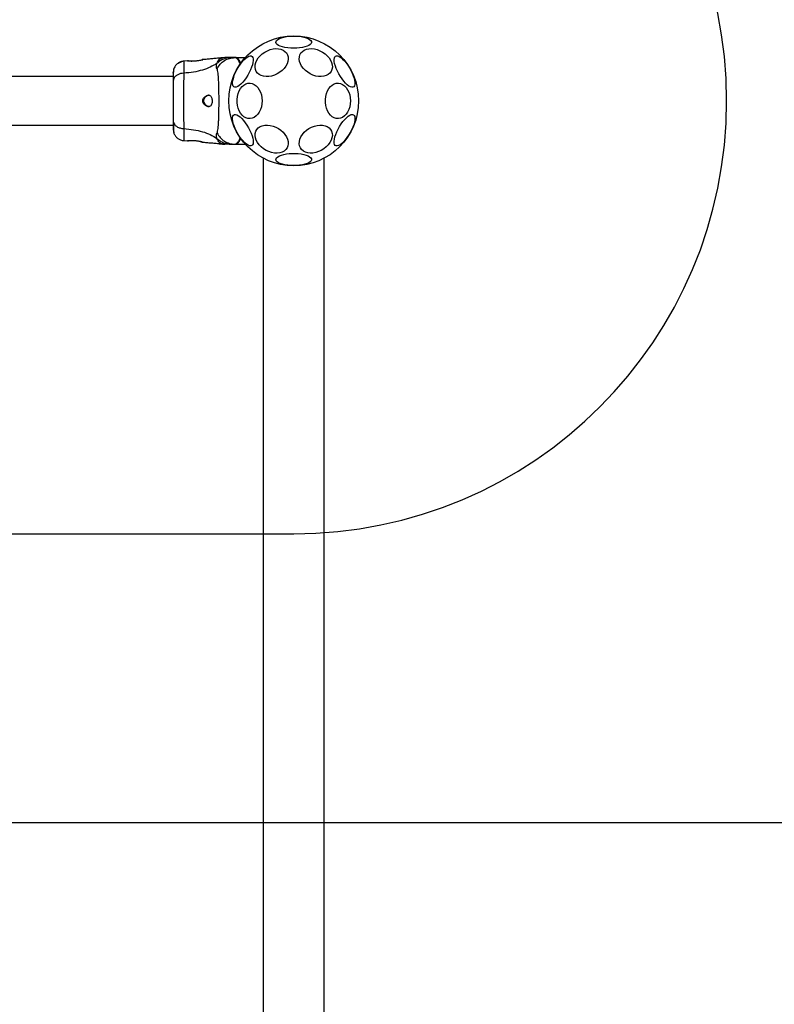
# Model space of a CAD drawing. Units: millimetres. Extents: x 16119 to 21979, y 44944 to 51080.
# Drawn here: x 20245 to 20767, y 47339 to 48021 of the extents above; entities that cross this region are included whole.
import ezdxf

# ---------------------------------------------------------------- set-up
doc = ezdxf.new("R2010")
doc.units = ezdxf.units.MM
doc.header["$LTSCALE"] = 200
doc.layers.add('OTWORY_MONTAŻOWE', color=1, linetype='Continuous')
doc.layers.add('WYLEWKI_BETONOWE', color=52, linetype='Continuous')

msp = doc.modelspace()

# ---------------------------------------------------------------- linework, layer by layer
at = {"color": 7, "linetype": 'Continuous', "lineweight": 25}
for p, q in [((20360.9, 47992.88), (20358.15, 47992.65)), ((20360.84, 47992.83), (20358.7, 47992.65)), ((20361.45, 47992.88), (20361.03, 47992.84)), ((20386.68, 47995.11), (20385.03, 47995.01)), ((20386.77, 47995.08), (20385.58, 47995.01)), ((20393.54, 47995.11), (20390.91, 47995.11)), ((20391.46, 47995.11), (20391.26, 47995.11)), ((20393.54, 47995.11), (20400.84, 47995.11)), ((20394.09, 47995.11), (20393.89, 47995.11)), ((20394.09, 47995.11), (20400.84, 47995.11)), ((20351.39, 47981.96), (19917.92, 47981.96)), ((19917.37, 47948.26), (20350.84, 47948.26)), ((20358.15, 47937.56), (20360.9, 47937.33)), ((20358.7, 47937.56), (20360.84, 47937.38)), ((20361.03, 47937.37), (20361.45, 47937.33)), ((20385.03, 47935.2), (20386.68, 47935.11)), ((20385.58, 47935.2), (20386.77, 47935.13)), ((20390.91, 47935.11), (20393.54, 47935.11)), ((20391.46, 47935.11), (20391.26, 47935.11)), ((20393.54, 47935.11), (20400.84, 47935.11)), ((20393.89, 47935.11), (20394.09, 47935.11)), ((20394.09, 47935.11), (20400.84, 47935.11)), ((20413.18, 47925.41), (20413.18, 46640.11)), ((20455.58, 46640.11), (20455.58, 47925.41))]:
    msp.add_line(p, q, dxfattribs=at)
at = {"color": 7, "linetype": 'Continuous', "lineweight": 25, "flags": 128}
for points in [[(20434.38, 48001.54), (20432.29, 48001.6), (20430.26, 48001.78), (20428.35, 48002.07), (20426.62, 48002.47), (20425.1, 48002.97), (20423.86, 48003.55), (20422.91, 48004.19), (20422.3, 48004.87), (20422.03, 48005.59), (20422.12, 48006.3), (20422.56, 48007), (20423.34, 48007.67), (20424.44, 48008.28), (20425.83, 48008.82), (20427.46, 48009.27), (20429.29, 48009.62), (20431.27, 48009.86), (20433.33, 48009.98), (20435.43, 48009.98), (20437.5, 48009.86), (20439.47, 48009.62), (20441.31, 48009.27), (20442.94, 48008.82), (20444.32, 48008.28), (20445.42, 48007.67), (20446.2, 48007), (20446.65, 48006.3), (20446.73, 48005.59), (20446.47, 48004.87), (20445.85, 48004.19), (20444.91, 48003.55), (20443.66, 48002.97), (20442.15, 48002.47), (20440.41, 48002.07), (20438.5, 48001.78), (20436.47, 48001.6), (20434.38, 48001.54)], [(20392.99, 47974.73), (20392.46, 47975.24), (20392.12, 47976.04), (20391.99, 47977.12), (20392.06, 47978.43), (20392.34, 47979.95), (20392.81, 47981.62), (20393.47, 47983.41), (20394.29, 47985.25), (20395.25, 47987.09), (20396.32, 47988.89), (20397.48, 47990.59), (20398.68, 47992.14), (20399.9, 47993.5), (20401.1, 47994.63), (20402.24, 47995.49), (20403.3, 47996.06), (20404.23, 47996.33), (20405.02, 47996.28), (20405.64, 47995.92), (20406.08, 47995.26), (20406.31, 47994.32), (20406.34, 47993.12), (20406.17, 47991.7), (20405.79, 47990.1), (20405.22, 47988.37), (20404.48, 47986.55), (20403.59, 47984.7), (20402.57, 47982.87), (20401.45, 47981.11), (20400.26, 47979.48), (20399.05, 47978.02), (20397.84, 47976.77), (20396.66, 47975.78), (20395.56, 47975.06), (20394.56, 47974.64), (20393.7, 47974.53), (20392.99, 47974.73)], [(20419.08, 47982.33), (20417.13, 47981.98), (20415.25, 47981.91), (20413.47, 47982.12), (20411.86, 47982.6), (20410.45, 47983.34), (20409.29, 47984.32), (20408.41, 47985.51), (20407.84, 47986.88), (20407.59, 47988.38), (20407.68, 47989.97), (20408.09, 47991.62), (20408.81, 47993.26), (20409.84, 47994.85), (20411.12, 47996.35), (20412.64, 47997.72), (20414.34, 47998.91), (20416.18, 47999.89), (20418.1, 48000.63), (20420.05, 48001.11), (20421.97, 48001.32), (20423.81, 48001.25), (20425.51, 48000.9), (20427.03, 48000.29), (20428.32, 47999.43), (20429.34, 47998.34), (20430.07, 47997.05), (20430.48, 47995.62), (20430.56, 47994.06), (20430.31, 47992.44), (20429.74, 47990.79), (20428.87, 47989.17), (20427.71, 47987.61), (20426.3, 47986.17), (20424.68, 47984.89), (20422.91, 47983.8), (20421.02, 47982.94), (20419.08, 47982.33)], [(20449.69, 47982.33), (20447.75, 47982.94), (20445.86, 47983.8), (20444.08, 47984.89), (20442.47, 47986.17), (20441.06, 47987.61), (20439.9, 47989.17), (20439.02, 47990.79), (20438.45, 47992.44), (20438.2, 47994.06), (20438.29, 47995.62), (20438.7, 47997.05), (20439.42, 47998.34), (20440.45, 47999.43), (20441.73, 48000.29), (20443.25, 48000.9), (20444.95, 48001.25), (20446.79, 48001.32), (20448.71, 48001.11), (20450.66, 48000.63), (20452.58, 47999.89), (20454.42, 47998.91), (20456.12, 47997.72), (20457.64, 47996.35), (20458.93, 47994.85), (20459.95, 47993.26), (20460.68, 47991.62), (20461.09, 47989.97), (20461.17, 47988.38), (20460.92, 47986.88), (20460.35, 47985.51), (20459.48, 47984.32), (20458.32, 47983.34), (20456.91, 47982.6), (20455.29, 47982.12), (20453.52, 47981.91), (20451.63, 47981.98), (20449.69, 47982.33)], [(20463.41, 47996.14), (20464.12, 47996.35), (20464.99, 47996.23), (20465.98, 47995.81), (20467.09, 47995.09), (20468.26, 47994.1), (20469.47, 47992.85), (20470.69, 47991.39), (20471.87, 47989.76), (20472.99, 47988), (20474.01, 47986.17), (20474.91, 47984.32), (20475.65, 47982.5), (20476.21, 47980.77), (20476.59, 47979.17), (20476.77, 47977.75), (20476.74, 47976.55), (20476.5, 47975.61), (20476.06, 47974.95), (20475.44, 47974.59), (20474.65, 47974.54), (20473.72, 47974.81), (20472.67, 47975.38), (20471.52, 47976.24), (20470.33, 47977.37), (20469.11, 47978.73), (20467.9, 47980.28), (20466.75, 47981.98), (20465.67, 47983.78), (20464.71, 47985.62), (20463.89, 47987.47), (20463.24, 47989.25), (20462.76, 47990.92), (20462.48, 47992.44), (20462.41, 47993.75), (20462.55, 47994.83), (20462.88, 47995.63), (20463.41, 47996.14)], [(20412.46, 47965.11), (20412.34, 47963.03), (20411.96, 47961.01), (20411.36, 47959.11), (20410.53, 47957.39), (20409.51, 47955.88), (20408.33, 47954.64), (20407.01, 47953.7), (20405.6, 47953.09), (20404.14, 47952.83), (20402.67, 47952.92), (20401.23, 47953.36), (20399.86, 47954.13), (20398.61, 47955.23), (20397.5, 47956.6), (20396.57, 47958.22), (20395.85, 47960.04), (20395.36, 47962.01), (20395.11, 47964.06), (20395.11, 47966.15), (20395.36, 47968.2), (20395.85, 47970.17), (20396.57, 47971.99), (20397.5, 47973.61), (20398.61, 47974.99), (20399.86, 47976.08), (20401.23, 47976.85), (20402.67, 47977.29), (20404.14, 47977.38), (20405.6, 47977.12), (20407.01, 47976.51), (20408.33, 47975.57), (20409.51, 47974.33), (20410.53, 47972.83), (20411.36, 47971.1), (20411.96, 47969.2), (20412.34, 47967.18), (20412.46, 47965.11)], [(20473.68, 47965.11), (20473.56, 47963.03), (20473.19, 47961.01), (20472.58, 47959.11), (20471.75, 47957.39), (20470.73, 47955.88), (20469.55, 47954.64), (20468.23, 47953.7), (20466.82, 47953.09), (20465.36, 47952.83), (20463.89, 47952.92), (20462.45, 47953.36), (20461.08, 47954.13), (20459.83, 47955.23), (20458.72, 47956.6), (20457.79, 47958.22), (20457.08, 47960.04), (20456.58, 47962.01), (20456.34, 47964.06), (20456.34, 47966.15), (20456.58, 47968.2), (20457.08, 47970.17), (20457.79, 47971.99), (20458.72, 47973.61), (20459.83, 47974.99), (20461.08, 47976.08), (20462.45, 47976.85), (20463.89, 47977.29), (20465.36, 47977.38), (20466.82, 47977.12), (20468.23, 47976.51), (20469.55, 47975.57), (20470.73, 47974.33), (20471.75, 47972.83), (20472.58, 47971.1), (20473.19, 47969.2), (20473.56, 47967.18), (20473.68, 47965.11)], [(20375.89, 47969.05), (20375.34, 47969.04), (20374.02, 47968.47), (20372.83, 47967.42), (20372.24, 47966.49), (20371.96, 47965.62), (20371.95, 47964.68), (20372.16, 47963.89), (20372.74, 47962.91), (20373.87, 47961.84), (20375.12, 47961.22), (20375.91, 47961.11), (20375.91, 47961.11)], [(20405.35, 47934.07), (20404.64, 47933.87), (20403.78, 47933.98), (20402.78, 47934.4), (20401.68, 47935.12), (20400.51, 47936.12), (20399.29, 47937.36), (20398.08, 47938.82), (20396.89, 47940.45), (20395.77, 47942.21), (20394.75, 47944.04), (20393.86, 47945.89), (20393.12, 47947.71), (20392.55, 47949.44), (20392.17, 47951.04), (20392, 47952.46), (20392.03, 47953.66), (20392.27, 47954.6), (20392.7, 47955.26), (20393.32, 47955.62), (20394.11, 47955.67), (20395.05, 47955.4), (20396.1, 47954.83), (20397.24, 47953.97), (20398.44, 47952.84), (20399.66, 47951.48), (20400.86, 47949.93), (20402.02, 47948.23), (20403.09, 47946.43), (20404.05, 47944.59), (20404.87, 47942.75), (20405.53, 47940.96), (20406, 47939.29), (20406.28, 47937.77), (20406.35, 47936.46), (20406.22, 47935.39), (20405.88, 47934.58), (20405.35, 47934.07)], [(20475.78, 47955.48), (20476.31, 47954.97), (20476.64, 47954.17), (20476.78, 47953.09), (20476.7, 47951.78), (20476.43, 47950.26), (20475.95, 47948.59), (20475.3, 47946.81), (20474.48, 47944.97), (20473.52, 47943.12), (20472.44, 47941.32), (20471.29, 47939.62), (20470.08, 47938.07), (20468.86, 47936.71), (20467.67, 47935.58), (20466.52, 47934.72), (20465.47, 47934.15), (20464.54, 47933.88), (20463.75, 47933.93), (20463.12, 47934.29), (20462.69, 47934.95), (20462.45, 47935.89), (20462.42, 47937.09), (20462.6, 47938.51), (20462.97, 47940.11), (20463.54, 47941.84), (20464.28, 47943.66), (20465.18, 47945.51), (20466.2, 47947.34), (20467.32, 47949.1), (20468.5, 47950.73), (20469.72, 47952.19), (20470.93, 47953.44), (20472.1, 47954.43), (20473.2, 47955.15), (20474.2, 47955.58), (20475.07, 47955.69), (20475.78, 47955.48)], [(20419.08, 47929.31), (20417.13, 47929.92), (20415.25, 47930.79), (20413.47, 47931.87), (20411.86, 47933.16), (20410.45, 47934.59), (20409.29, 47936.15), (20408.41, 47937.77), (20407.84, 47939.42), (20407.59, 47941.04), (20407.68, 47942.6), (20408.09, 47944.04), (20408.81, 47945.32), (20409.84, 47946.41), (20411.12, 47947.27), (20412.64, 47947.88), (20414.34, 47948.23), (20416.18, 47948.3), (20418.1, 47948.09), (20420.05, 47947.61), (20421.97, 47946.87), (20423.81, 47945.89), (20425.51, 47944.7), (20427.03, 47943.33), (20428.32, 47941.83), (20429.34, 47940.24), (20430.07, 47938.6), (20430.48, 47936.95), (20430.56, 47935.36), (20430.31, 47933.86), (20429.74, 47932.49), (20428.87, 47931.3), (20427.71, 47930.32), (20426.3, 47929.58), (20424.68, 47929.1), (20422.91, 47928.89), (20421.02, 47928.96), (20419.08, 47929.31)], [(20449.69, 47929.31), (20447.75, 47928.96), (20445.86, 47928.89), (20444.08, 47929.1), (20442.47, 47929.58), (20441.06, 47930.32), (20439.9, 47931.3), (20439.02, 47932.49), (20438.45, 47933.86), (20438.2, 47935.36), (20438.29, 47936.95), (20438.7, 47938.6), (20439.42, 47940.24), (20440.45, 47941.83), (20441.73, 47943.33), (20443.25, 47944.7), (20444.95, 47945.89), (20446.79, 47946.87), (20448.71, 47947.61), (20450.66, 47948.09), (20452.58, 47948.3), (20454.42, 47948.23), (20456.12, 47947.88), (20457.64, 47947.27), (20458.93, 47946.41), (20459.95, 47945.32), (20460.68, 47944.04), (20461.09, 47942.6), (20461.17, 47941.04), (20460.92, 47939.42), (20460.35, 47937.77), (20459.48, 47936.15), (20458.32, 47934.59), (20456.91, 47933.16), (20455.29, 47931.87), (20453.52, 47930.79), (20451.63, 47929.92), (20449.69, 47929.31)], [(20434.38, 47920.22), (20432.29, 47920.28), (20430.26, 47920.46), (20428.35, 47920.76), (20426.62, 47921.16), (20425.1, 47921.65), (20423.86, 47922.23), (20422.91, 47922.87), (20422.3, 47923.56), (20422.03, 47924.27), (20422.12, 47924.98), (20422.56, 47925.68), (20423.34, 47926.35), (20424.44, 47926.96), (20425.83, 47927.5), (20427.46, 47927.95), (20429.29, 47928.3), (20431.27, 47928.54), (20433.33, 47928.66), (20435.43, 47928.66), (20437.5, 47928.54), (20439.47, 47928.3), (20441.31, 47927.95), (20442.94, 47927.5), (20444.32, 47926.96), (20445.42, 47926.35), (20446.2, 47925.68), (20446.65, 47924.98), (20446.73, 47924.27), (20446.47, 47923.56), (20445.85, 47922.87), (20444.91, 47922.23), (20443.66, 47921.65), (20442.15, 47921.16), (20440.41, 47920.76), (20438.5, 47920.46), (20436.47, 47920.28), (20434.38, 47920.22)]]:
    msp.add_lwpolyline(points, dxfattribs=at)
at = {"color": 7, "linetype": 'Continuous', "lineweight": 25}
msp.add_circle((20434.38, 47965.11), 45, dxfattribs=at)
msp.add_arc((20363.36, 48023.84), 31.09, 265.47189, 283.92304, dxfattribs=at)
for points, knots in [([(20358.23, 47992.66), (20357.49, 47992.54), (20356.01, 47992.31), (20354.03, 47991.19), (20352.38, 47989.63), (20351.73, 47988.28), (20351.4, 47987.6)], [0, 0, 0, 0, 0.249944, 0.499956, 0.750051, 1, 1, 1, 1]), ([(20358.58, 47992.61), (20357.9, 47992.51), (20356.48, 47992.29), (20355.27, 47991.52), (20354.64, 47991.11)], [0, 0, 0, 0, 0.475547, 1, 1, 1, 1]), ([(20381.22, 47991.12), (20379.7, 47990.19), (20376.65, 47988.32), (20371.1, 47986.32), (20364.89, 47984.9), (20360.46, 47984.52), (20358.16, 47984.32)], [0, 0, 0, 0, 0.235165, 0.474983, 0.727593, 1, 1, 1, 1]), ([(20361.46, 47992.85), (20361.45, 47992.85), (20361.44, 47992.85), (20362.07, 47992.79), (20362.92, 47992.73), (20363.65, 47992.73), (20363.87, 47992.73)], [0, 0, 0, 0, 0.207368, 0.53076, 0.855628, 1, 1, 1, 1]), ([(20366.12, 47992.81), (20366.18, 47992.82), (20366.79, 47992.85), (20367.98, 47993.01), (20369.48, 47993.26), (20370.64, 47993.5), (20371.29, 47993.65), (20371.36, 47993.66), (20371.39, 47993.67)], [0, 0, 0, 0, 0.023591, 0.226755, 0.433424, 0.643741, 0.852802, 1, 1, 1, 1]), ([(20385.06, 47995.02), (20381.88, 47994.69), (20377.14, 47994.19), (20372.39, 47993.82), (20370.84, 47993.69)], [0, 0, 0, 0, 0.672321, 1, 1, 1, 1]), ([(20385.19, 47994.98), (20382.14, 47994.66), (20377.55, 47994.18), (20372.94, 47993.82), (20371.39, 47993.69)], [0, 0, 0, 0, 0.662137, 1, 1, 1, 1]), ([(20381.26, 47987.39), (20381.07, 47987.86), (20380.84, 47988.47), (20380.77, 47989.32), (20380.79, 47989.82), (20380.89, 47990.41), (20381.1, 47990.87), (20381.22, 47991.12)], [0, 0, 0, 0, 0.436942, 0.555972, 0.683194, 0.825275, 1, 1, 1, 1]), ([(20390.91, 47995.11), (20390.03, 47995.06), (20388.25, 47994.96), (20385.68, 47994.14), (20383.27, 47992.91), (20381.9, 47991.72), (20381.22, 47991.12)], [0, 0, 0, 0, 0.250031, 0.500014, 0.750002, 1, 1, 1, 1]), ([(20381.26, 47987.39), (20381.95, 47988.5), (20383.33, 47990.72), (20386.34, 47993.17), (20389.8, 47994.8), (20392.29, 47995), (20393.54, 47995.11)], [0, 0, 0, 0, 0.249989, 0.499964, 0.749893, 1, 1, 1, 1]), ([(20390.91, 47995.11), (20390.57, 47995.11), (20389.89, 47995.11), (20388.94, 47995.11), (20388.13, 47995.11), (20387.48, 47995.11), (20387.03, 47995.11), (20386.74, 47995.11), (20386.7, 47995.11), (20386.68, 47995.11)], [0, 0, 0, 0, 0.144627, 0.28723, 0.430926, 0.571561, 0.714416, 0.857082, 1, 1, 1, 1]), ([(20397.36, 47990.68), (20397.16, 47991.14), (20396.75, 47992.1), (20396.15, 47993.19), (20395.59, 47993.96), (20395.15, 47994.42), (20394.75, 47994.73), (20394.37, 47994.94), (20393.96, 47995.08), (20393.68, 47995.1), (20393.54, 47995.11)], [0, 0, 0, 0, 0.167094, 0.348058, 0.502105, 0.614425, 0.700067, 0.804719, 0.900419, 1, 1, 1, 1]), ([(20397.36, 47990.68), (20397.83, 47991.34), (20398.78, 47992.66), (20399.89, 47994.02), (20400.68, 47994.93), (20400.79, 47995.05), (20400.84, 47995.11)], [0, 0, 0, 0, 0.252909, 0.505979, 0.749207, 1, 1, 1, 1]), ([(20397.36, 47990.68), (20397.91, 47991.44), (20398.95, 47992.89), (20400.13, 47994.3), (20400.75, 47995.01), (20400.82, 47995.08), (20400.84, 47995.11)], [0, 0, 0, 0, 0.2951374, 0.560337, 0.8338073, 1, 1, 1, 1]), ([(20351.4, 47987.62), (20351.24, 47987.13), (20350.92, 47986.17), (20350.87, 47984.92), (20350.84, 47984.31)], [0, 0, 0, 0, 0.511247, 1, 1, 1, 1]), ([(20350.84, 47984.31), (20350.84, 47984.55), (20350.84, 47984.81), (20350.84, 47984.67), (20350.84, 47984.67)], [0, 0, 0, 0, 0.958159, 1, 1, 1, 1]), ([(20358.16, 47984.32), (20357.43, 47984.24), (20355.97, 47984.07), (20354, 47983.32), (20352.32, 47982.19), (20351.1, 47980.68), (20350.93, 47979.5), (20350.84, 47978.9)], [0, 0, 0, 0, 0.186728, 0.37351, 0.560341, 0.780157, 1, 1, 1, 1]), ([(20350.84, 47984.31), (20350.84, 47983.98), (20350.84, 47983.34), (20350.84, 47981.49), (20350.84, 47979.77), (20350.84, 47978.9)], [0, 0, 0, 0, 0.333522, 0.666514, 1, 1, 1, 1]), ([(20351.39, 47987.59), (20351.31, 47987.31), (20351.14, 47986.76), (20350.98, 47985.32), (20350.87, 47983.73), (20350.86, 47982.47), (20350.85, 47981.96)], [0, 0, 0, 0, 0.282245, 0.555736, 0.81894, 1, 1, 1, 1]), ([(20358.16, 47984.32), (20358.16, 47982.97), (20358.15, 47980.27), (20358.07, 47975.53), (20357.99, 47970.44), (20357.96, 47965.11), (20357.99, 47959.79), (20358.07, 47954.7), (20358.15, 47949.95), (20358.16, 47947.24), (20358.16, 47945.89)], [0, 0, 0, 0, 0.124446, 0.24846, 0.373451, 0.499823, 0.626068, 0.750995, 0.875312, 1, 1, 1, 1]), ([(20381.26, 47942.83), (20381.4, 47943.23), (20381.7, 47944.08), (20381.97, 47945.92), (20382.2, 47948.23), (20382.37, 47950.99), (20382.49, 47954.15), (20382.58, 47957.62), (20382.63, 47961.31), (20382.64, 47965.11), (20382.63, 47968.91), (20382.58, 47972.59), (20382.49, 47976.06), (20382.37, 47979.22), (20382.2, 47981.98), (20381.97, 47984.29), (20381.7, 47986.14), (20381.4, 47986.98), (20381.26, 47987.39)], [0, 0, 0, 0, 0.055704, 0.11562, 0.177748, 0.241245, 0.305475, 0.370137, 0.43503, 0.500009, 0.564997, 0.629833, 0.694545, 0.758735, 0.822255, 0.884378, 0.944296, 1, 1, 1, 1]), ([(20350.84, 47978.9), (20350.84, 47977.93), (20350.84, 47975.98), (20350.84, 47972.56), (20350.84, 47968.91), (20350.84, 47965.11), (20350.84, 47961.31), (20350.84, 47957.66), (20350.84, 47954.24), (20350.84, 47952.28), (20350.84, 47951.31)], [0, 0, 0, 0, 0.1249082, 0.2498409, 0.3745952, 0.4997881, 0.6249563, 0.7496579, 0.8747693, 1, 1, 1, 1]), ([(20375.36, 47961.11), (20375.76, 47961.17), (20376.46, 47961.28), (20377.23, 47962.14), (20377.69, 47963.27), (20377.89, 47964.6), (20377.86, 47965.88), (20377.65, 47967.03), (20377.25, 47968), (20376.66, 47968.73), (20375.83, 47969.14), (20374.74, 47969.11), (20373.48, 47968.57), (20372.38, 47967.64), (20371.69, 47966.6), (20371.37, 47965.63), (20371.35, 47964.7), (20371.62, 47963.75), (20372.27, 47962.7), (20373.32, 47961.76), (20374.44, 47961.19), (20375.1, 47961.13), (20375.36, 47961.11)], [0, 0, 0, 0, 0.070515, 0.122872, 0.175474, 0.221954, 0.264507, 0.306063, 0.348899, 0.395156, 0.447171, 0.507612, 0.578782, 0.645896, 0.68751, 0.720095, 0.752893, 0.781636, 0.824545, 0.889114, 0.956429, 1, 1, 1, 1]), ([(20350.84, 47951.31), (20350.9, 47950.8), (20351.03, 47949.8), (20351.96, 47948.4), (20353.47, 47947.17), (20355.58, 47946.21), (20357.3, 47945.99), (20358.16, 47945.89)], [0, 0, 0, 0, 0.186765, 0.373532, 0.560289, 0.780208, 1, 1, 1, 1]), ([(20350.84, 47951.31), (20350.84, 47950.45), (20350.84, 47948.73), (20350.84, 47946.9), (20350.84, 47945.84), (20350.84, 47945.41), (20350.84, 47945.54), (20350.84, 47945.55)], [0, 0, 0, 0, 0.247185, 0.494411, 0.742134, 0.990542, 1, 1, 1, 1]), ([(20350.98, 47950.3), (20351.01, 47949.28), (20351.06, 47947.2), (20351.15, 47944.89), (20351.26, 47943.23), (20351.35, 47942.83), (20351.39, 47942.63)], [0, 0, 0, 0, 0.243498, 0.491195, 0.743287, 1, 1, 1, 1]), ([(20350.92, 47945.73), (20350.94, 47945.31), (20350.99, 47943.83), (20351.23, 47943.11), (20351.4, 47942.59)], [0, 0, 0, 0, 0.28523, 1, 1, 1, 1]), ([(20351.4, 47942.61), (20351.73, 47941.94), (20352.38, 47940.59), (20354.03, 47939.03), (20356.01, 47937.91), (20357.49, 47937.67), (20358.23, 47937.55)], [0, 0, 0, 0, 0.249937, 0.500021, 0.750052, 1, 1, 1, 1]), ([(20358.16, 47945.89), (20360.46, 47945.69), (20364.89, 47945.31), (20371.1, 47943.89), (20376.65, 47941.9), (20379.7, 47940.02), (20381.22, 47939.09)], [0, 0, 0, 0, 0.272406, 0.52502, 0.764839, 1, 1, 1, 1]), ([(20381.22, 47939.09), (20381.07, 47939.41), (20380.82, 47939.99), (20380.76, 47940.73), (20380.82, 47941.7), (20381.07, 47942.35), (20381.26, 47942.83)], [0, 0, 0, 0, 0.224216, 0.40226, 0.563069, 1, 1, 1, 1]), ([(20381.26, 47942.83), (20381.95, 47941.71), (20383.32, 47939.48), (20386.34, 47937.04), (20389.8, 47935.42), (20392.29, 47935.21), (20393.54, 47935.11)], [0, 0, 0, 0, 0.249989, 0.500013, 0.749997, 1, 1, 1, 1]), ([(20370.84, 47936.54), (20370.79, 47936.55), (20370.68, 47936.58), (20369.85, 47936.76), (20368.61, 47937), (20367.04, 47937.26), (20365.32, 47937.44), (20363.67, 47937.5), (20362.28, 47937.47), (20361.27, 47937.4), (20360.81, 47937.35), (20360.78, 47937.35), (20361.08, 47937.38), (20361.15, 47937.38)], [0, 0, 0, 0, 0.095552, 0.19105, 0.28779, 0.386564, 0.485509, 0.582448, 0.67808, 0.774459, 0.871697, 0.968644, 1, 1, 1, 1]), ([(20361.44, 47937.36), (20361.44, 47937.36), (20361.37, 47937.35), (20361.42, 47937.36), (20361.46, 47937.36)], [0, 0, 0, 0, 0.0633421, 1, 1, 1, 1]), ([(20371.19, 47936.59), (20371.17, 47936.59), (20371.08, 47936.61), (20370.38, 47936.76), (20369.17, 47937), (20367.66, 47937.25), (20366.6, 47937.35), (20366.11, 47937.39)], [0, 0, 0, 0, 0.0609925, 0.2997097, 0.5415312, 0.7884521, 1, 1, 1, 1]), ([(20370.84, 47936.52), (20372.4, 47936.4), (20377.14, 47936.02), (20381.88, 47935.53), (20385.06, 47935.19)], [0, 0, 0, 0, 0.3273918, 1, 1, 1, 1]), ([(20371.39, 47936.52), (20372.95, 47936.4), (20377.55, 47936.03), (20382.14, 47935.55), (20385.19, 47935.24)], [0, 0, 0, 0, 0.3375661, 1, 1, 1, 1]), ([(20381.22, 47939.09), (20381.9, 47938.49), (20383.27, 47937.3), (20385.68, 47936.07), (20388.25, 47935.26), (20390.03, 47935.16), (20390.91, 47935.11)], [0, 0, 0, 0, 0.250008, 0.499994, 0.74997, 1, 1, 1, 1]), ([(20390.91, 47935.11), (20390.57, 47935.11), (20389.89, 47935.11), (20388.94, 47935.11), (20388.13, 47935.11), (20387.48, 47935.11), (20387.03, 47935.11), (20386.74, 47935.11), (20386.7, 47935.11), (20386.68, 47935.11)], [0, 0, 0, 0, 0.1445549, 0.2870118, 0.4306914, 0.5713279, 0.7142266, 0.8569798, 1, 1, 1, 1]), ([(20393.54, 47935.11), (20393.72, 47935.12), (20394.05, 47935.14), (20394.54, 47935.34), (20395.04, 47935.68), (20395.6, 47936.25), (20396.19, 47937.07), (20396.79, 47938.18), (20397.17, 47939.08), (20397.36, 47939.53)], [0, 0, 0, 0, 0.125753, 0.231313, 0.366001, 0.498258, 0.676146, 0.837296, 1, 1, 1, 1])]:
    msp.add_open_spline(points, degree=3, knots=knots, dxfattribs=at)
at = {"color": 1, "linetype": 'Continuous', "lineweight": 25}
for points, knots in [([(20358.23, 47992.66), (20358.23, 47992.66), (20358.23, 47992.89), (20358.22, 47992.19), (20358.19, 47990.71), (20358.16, 47988.06), (20358.16, 47985.57), (20358.16, 47984.32)], [0, 0, 0, 0, 0.000084, 0.248338, 0.497985, 0.748274, 1, 1, 1, 1]), ([(20381.22, 47991.12), (20381.45, 47991.69), (20381.93, 47992.82), (20382.96, 47993.96), (20384.02, 47994.69), (20384.79, 47994.96), (20385.12, 47995.06), (20385.03, 47995.01), (20385.03, 47995.01)], [0, 0, 0, 0, 0.179021, 0.361069, 0.533538, 0.773017, 0.999208, 1, 1, 1, 1]), ([(20397.7, 47991.15), (20397.57, 47991.45), (20397.23, 47992.24), (20396.7, 47993.19), (20396.14, 47993.96), (20395.7, 47994.42), (20395.3, 47994.73), (20394.92, 47994.94), (20394.51, 47995.08), (20394.23, 47995.1), (20394.09, 47995.11)], [0, 0, 0, 0, 0.115115, 0.307375, 0.471034, 0.590364, 0.68135, 0.792534, 0.894204, 1, 1, 1, 1]), ([(20358.16, 47945.89), (20358.16, 47944.64), (20358.16, 47942.16), (20358.19, 47939.53), (20358.22, 47938), (20358.23, 47937.4), (20358.23, 47937.55), (20358.23, 47937.55)], [0, 0, 0, 0, 0.251103, 0.501215, 0.750578, 0.999872, 1, 1, 1, 1]), ([(20385.03, 47935.2), (20384.97, 47935.21), (20384.86, 47935.23), (20384.01, 47935.52), (20382.96, 47936.25), (20381.93, 47937.39), (20381.45, 47938.53), (20381.22, 47939.09)], [0, 0, 0, 0, 0.225816, 0.465849, 0.638774, 0.820857, 1, 1, 1, 1]), ([(20394.09, 47935.11), (20394.27, 47935.12), (20394.6, 47935.14), (20395.09, 47935.34), (20395.59, 47935.68), (20396.15, 47936.25), (20396.74, 47937.08), (20397.27, 47938.04), (20397.58, 47938.77), (20397.7, 47939.06)], [0, 0, 0, 0, 0.133597, 0.245742, 0.388832, 0.529338, 0.718324, 0.889526, 1, 1, 1, 1])]:
    msp.add_open_spline(points, degree=3, knots=knots, dxfattribs=at)
at = {"layer": 'OTWORY_MONTAŻOWE'}
msp.add_line((19234.38, 47665.11), (20434.38, 47665.11), dxfattribs=at)
msp.add_arc((20434.38, 47965.11), 300, 270, 90, dxfattribs=at)
at = {"layer": 'WYLEWKI_BETONOWE'}
msp.add_line((18734.38, 47465.11), (20934.38, 47465.11), dxfattribs=at)

doc.saveas('drawing.dxf')
